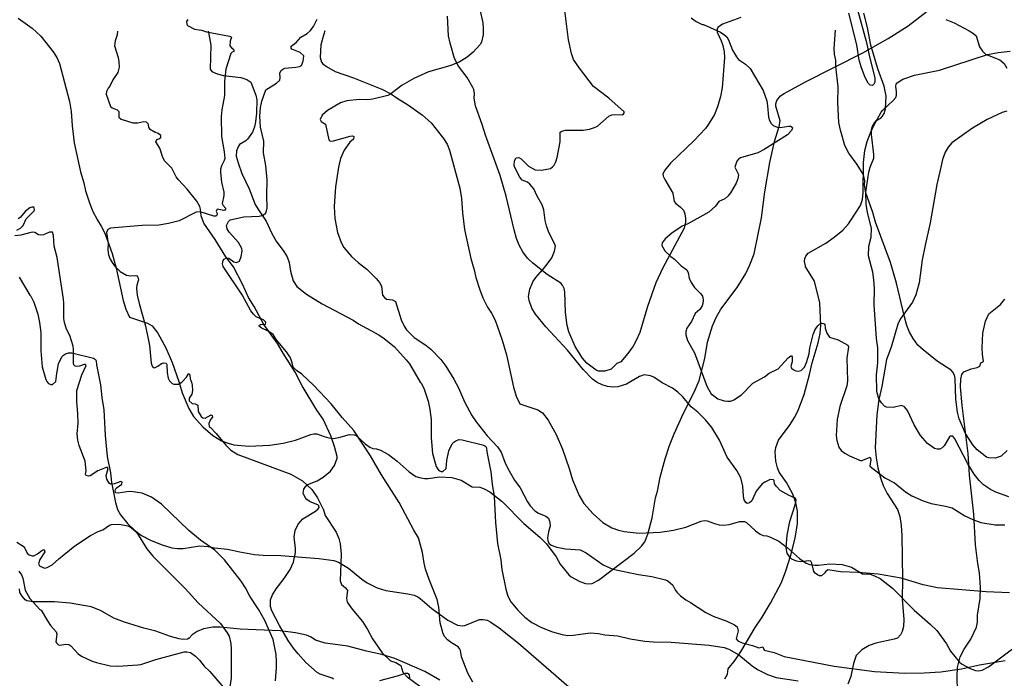
# Model space of a CAD drawing. Extents: x -3 to 234823669, y -4 to 166530480.
# Drawn here: x 373312 to 373623, y 3344809 to 3345017 of the extents above; entities that cross this region are included whole.
import ezdxf

# ---------------------------------------------------------------- set-up
doc = ezdxf.new("R2010")
doc.units = 0
doc.header["$LTSCALE"] = 5
doc.header["$MEASUREMENT"] = 0
doc.layers.add('V-CURVA_MESTRA', color=1, linetype='CONTINUOUS')
doc.layers.add('V-REFERENCIA', color=2, linetype='CONTINUOUS')

# ---------------------------------------------------------------- blocks, each defined once
blk = doc.blocks.new('CAUGE_A3_paisag_5000')
at = {"layer": 'V-CURVA_MESTRA'}
for points in [[(184992.8, 1674098.84), (184993.57, 1674097.62), (184994, 1674096.59), (184994.81, 1674092.82), (184996.21, 1674090.15), (184999.41, 1674086.7), (184999.8, 1674086.46), (185001.77, 1674083.06), (185002.8, 1674081.61), (185004.59, 1674079.66), (185004.74, 1674078.87), (185004.4, 1674076.51), (185004.61, 1674076.12), (185005.28, 1674075.55), (185005.75, 1674075.46), (185007.64, 1674075.72), (185008.53, 1674075.59), (185009.17, 1674075.16), (185011.53, 1674072.72), (185012.6, 1674071.98), (185015.9, 1674070.41), (185017.31, 1674069.92), (185021.59, 1674068.87), (185023.99, 1674068.78), (185030.32, 1674069.19), (185031.31, 1674069.36), (185036.06, 1674070.91)], [(185023.92, 1674269.34), (185023.85, 1674268.33), (185023.84, 1674268.18), (185023.22, 1674266.24), (185023.02, 1674264.76), (185024.12, 1674261.06), (185024.39, 1674259.64), (185024.44, 1674257.93), (185024.03, 1674256.3), (185022.42, 1674253.99), (185021.46, 1674251.96), (185020.95, 1674251.3), (185020.48, 1674250.27), (185020.31, 1674249.43), (185021.67, 1674245.52), (185022.21, 1674245.13), (185023.82, 1674244.51), (185024.39, 1674244), (185024.31, 1674242.18), (185025.1, 1674241.54), (185028.78, 1674240.38), (185030.37, 1674240.42), (185032.25, 1674240.79), (185032.94, 1674240.66), (185033.47, 1674240.23), (185033.66, 1674239.78), (185033.72, 1674238.88), (185034, 1674238.45), (185035.83, 1674237.45)], [(185052.57, 1674269.37), (185052.75, 1674268.37), (185053.38, 1674264.91), (185053.22, 1674257.37), (185053.73, 1674256.65), (185055.38, 1674255.89), (185057.4, 1674255.31), (185062.85, 1674254.69), (185064.79, 1674254.04), (185066.07, 1674253.2), (185067.69, 1674249.15), (185067.97, 1674247.71), (185067.9, 1674243.45), (185067.57, 1674240.69), (185067.19, 1674239.18), (185066.57, 1674237.42), (185065, 1674235.2), (185064.48, 1674234.69), (185062.51, 1674233.51), (185062.12, 1674233.06), (185061.52, 1674231.58), (185061.46, 1674229.82), (185062.01, 1674227.71), (185063.17, 1674224.41), (185065.54, 1674219.53), (185067.47, 1674214.61), (185068.24, 1674213.24), (185070.95, 1674209.31), (185072.67, 1674205.46), (185074.08, 1674203.06), (185076.53, 1674199.75), (185077.54, 1674198.03), (185078.18, 1674196.31), (185078.61, 1674193.56), (185079.41, 1674190.47), (185080.64, 1674188.75), (185083.64, 1674186.32), (185088.65, 1674183.25), (185098.42, 1674178.03), (185100.11, 1674176.94), (185106.5, 1674173.42), (185108.17, 1674172.3), (185111.41, 1674169.66), (185115.19, 1674165.56), (185116.14, 1674164.25), (185119.57, 1674158.49), (185119.87, 1674158.23), (185120.78, 1674156.28), (185122.08, 1674152.5), (185122.62, 1674149.88), (185123.03, 1674146.7), (185123.03, 1674140.9), (185123.42, 1674135.92), (185124.6, 1674131.88), (185124.9, 1674131.28), (185125.48, 1674130.63), (185126.17, 1674130.27), (185126.73, 1674130.27), (185127.78, 1674131.25), (185128.03, 1674133.77), (185128.61, 1674136.82), (185129.71, 1674139.01), (185130.16, 1674139.55), (185130.81, 1674139.97), (185131.75, 1674140.36), (185132.87, 1674140.32), (185139.65, 1674138.58), (185140.34, 1674138.19), (185140.54, 1674137.77), (185140.66, 1674136.52), (185141.89, 1674130.2), (185142.3, 1674126.25), (185142.96, 1674122.34), (185143.39, 1674114.18), (185144.01, 1674107.53), (185145.05, 1674102.37), (185145.39, 1674099.32), (185146.61, 1674093.09), (185147.26, 1674090.86), (185148.16, 1674089.1), (185150.37, 1674086.43), (185152.65, 1674084.26), (185154.86, 1674082.61), (185157.87, 1674081), (185161.35, 1674079.62), (185164.4, 1674078.76), (185166.16, 1674078.51), (185167.96, 1674078.53), (185173.29, 1674079.32), (185175.91, 1674079.11), (185177.86, 1674078.68), (185182, 1674078.34), (185185.92, 1674077.43), (185190.56, 1674076.66), (185193.26, 1674076.44), (185198.89, 1674076.32), (185210.88, 1674075.37), (185215.56, 1674074.68), (185217.1, 1674074.19), (185220.2, 1674072.34), (185224.42, 1674068.88), (185226.13, 1674067.7), (185229.3, 1674066.14), (185232.01, 1674065.23), (185239.01, 1674064.2)], [(185089.4, 1674269.43), (185089.12, 1674268.42), (185088.18, 1674265), (185087.93, 1674261.04), (185088.39, 1674259.59), (185088.86, 1674258.98), (185089.94, 1674258.17), (185092.66, 1674256.62), (185098.51, 1674254.58), (185107.44, 1674251.06), (185110.53, 1674249.4), (185112.27, 1674248.16), (185115.9, 1674245.99), (185120.32, 1674242.85), (185123.01, 1674240.36), (185126.94, 1674235.42), (185128.04, 1674233.64), (185128.87, 1674231.71), (185132.07, 1674219.72), (185132.59, 1674216.54), (185132.89, 1674211.99), (185133.58, 1674206.67), (185135.6, 1674197.52), (185136.65, 1674193.99), (185137.18, 1674191.5), (185138.26, 1674187.98), (185139.38, 1674185.14), (185140.88, 1674182.18), (185142.12, 1674180.33), (185143.22, 1674178.06), (185145.52, 1674171.7), (185146.85, 1674167.1), (185149, 1674156.88), (185149.84, 1674154.09), (185151.08, 1674151.62), (185156.71, 1674149.73), (185158.17, 1674148.8), (185159.97, 1674146.53), (185162.53, 1674141.91), (185164.55, 1674137.29), (185166.63, 1674131.24), (185167.7, 1674127.63), (185169.79, 1674122.69), (185171.31, 1674120.17), (185174.23, 1674116.95), (185177.32, 1674114.18), (185180.12, 1674112.53), (185182.23, 1674111.75), (185184.03, 1674111.3), (185188.71, 1674110.79), (185195.37, 1674111.15), (185199.58, 1674111.75), (185203.53, 1674112.7), (185208.38, 1674114.57), (185209.33, 1674114.76), (185210.23, 1674114.72), (185212.55, 1674113.86), (185214.01, 1674113.47), (185215.43, 1674113.3), (185217.23, 1674113.56), (185220.54, 1674114.48), (185222.04, 1674114.46), (185222.65, 1674114.16), (185225.55, 1674111.54), (185227.02, 1674110.53), (185227.97, 1674110.1), (185229.13, 1674109.95), (185230.29, 1674109.56), (185232.87, 1674108.23), (185235.58, 1674106.11), (185239.44, 1674102.77), (185241.5, 1674101.29), (185242.71, 1674100.89), (185244.21, 1674100.67), (185245.41, 1674100.67), (185249.02, 1674101.1), (185252.93, 1674100.93), (185255.85, 1674100.07), (185259.33, 1674097.96), (185261.69, 1674097.84), (185263.11, 1674097.34), (185264.87, 1674096.44), (185268.76, 1674093.41), (185275.67, 1674086.45), (185280.67, 1674082.07), (185282.76, 1674080.01), (185285.81, 1674075.84), (185287.12, 1674073.57), (185289.89, 1674070.15), (185290.6, 1674069.55), (185293.35, 1674068.07), (185295.07, 1674067.44), (185296.1, 1674067.32), (185297.17, 1674067.51), (185299.17, 1674068.56), (185310.51, 1674077.07)], [(185305.03, 1674136.9), (185303.18, 1674135.16), (185301.21, 1674134.48), (185299.23, 1674134.56), (185298.48, 1674134.8), (185295.52, 1674137.09), (185294.2, 1674138.66), (185291.89, 1674142.29), (185289.89, 1674146.91), (185289.37, 1674148.98), (185288.82, 1674153.1), (185288.6, 1674159.63), (185288.39, 1674160.66), (185287.89, 1674161.69), (185287.31, 1674162.27), (185282.95, 1674165.08), (185278.44, 1674168.65), (185276.83, 1674170.17), (185275.31, 1674172.26), (185274.12, 1674174.32), (185273.35, 1674176.38), (185272.56, 1674179.13), (185270.04, 1674189.78), (185268.2, 1674196.31), (185263.47, 1674209.03), (185262.57, 1674212.12), (185260.34, 1674218.31), (185259.93, 1674220.71), (185260.04, 1674222.09), (185259.78, 1674223.46), (185259.52, 1674224.15), (185257.68, 1674227.24), (185255.01, 1674230.85), (185253.76, 1674233.25), (185252.39, 1674238.07), (185251.83, 1674240.47), (185251.53, 1674246.66), (185251.64, 1674251.77), (185250.91, 1674258.34), (185250.89, 1674260.23), (185250.46, 1674262.12), (185250.39, 1674263.84), (185250.81, 1674269.64)], [(185116.41, 1674064.61), (185116.24, 1674065.82), (185116.05, 1674066.18), (185115.56, 1674066.52), (185114.8, 1674066.5), (185112.29, 1674065.58), (185106.71, 1674064.2)], [(185092.19, 1674064.65), (185091.78, 1674064.98), (185087.96, 1674066.24), (185086.99, 1674066.82), (185083.47, 1674069.96), (185080.98, 1674072.69), (185079.52, 1674074.45), (185077.87, 1674076.94), (185075.09, 1674081.62), (185072.69, 1674086.26), (185072.24, 1674087.59), (185072.23, 1674089.7), (185072.88, 1674091.29), (185074.08, 1674093.26), (185076.58, 1674096.46), (185078.47, 1674099.36), (185079.56, 1674101.68), (185080.16, 1674104.65), (185080.22, 1674105.98), (185079.79, 1674109.59), (185080.12, 1674111.61), (185080.98, 1674113.62), (185082.46, 1674115.3), (185086.54, 1674117.79), (185087.36, 1674118.46), (185087.63, 1674118.95), (185087.53, 1674119.47), (185087.27, 1674119.77), (185084.76, 1674120.73), (185083.77, 1674121.4), (185083.19, 1674122.04), (185082.63, 1674123.42), (185082.76, 1674124.66), (185083.43, 1674125.67), (185084.11, 1674126.16), (185087.04, 1674127.3), (185088.93, 1674128.44), (185091.18, 1674130.42), (185092.47, 1674132.14), (185093.33, 1674134.5), (185093.33, 1674134.97), (185092.51, 1674138.19), (185091.35, 1674141.5), (185088.95, 1674146.83), (185086.95, 1674149.62), (185082.29, 1674157.31), (185080.1, 1674161.69), (185076.28, 1674167.64), (185074.52, 1674170.75), (185070.2, 1674176.68), (185067.08, 1674182.4), (185065.28, 1674185.19), (185063.39, 1674189.48), (185060.6, 1674194.94), (185058.21, 1674198.05), (185054.8, 1674203.53), (185051.17, 1674208.68), (185050.37, 1674211), (185050.2, 1674213.09), (185049.9, 1674214.01), (185048.96, 1674215.69), (185045.93, 1674219.46), (185043.18, 1674222.34), (185042.49, 1674223.37), (185041.14, 1674226.06), (185038.77, 1674228.37), (185038.13, 1674229.73), (185037.29, 1674232.4), (185036.05, 1674234.41), (185036.41, 1674235.14), (185037.04, 1674235.33), (185037.61, 1674235.81), (185037.59, 1674236.34), (185036.82, 1674237.03), (185035.83, 1674237.45)], [(185036.06, 1674070.91), (185045.03, 1674073.29), (185045.84, 1674073.35), (185047.05, 1674073.12), (185048.63, 1674071.95), (185049.86, 1674070.67), (185051.3, 1674068.8), (185053.08, 1674067.08), (185061.88, 1674056.84)]]:
    blk.add_lwpolyline(points, dxfattribs=at)
blk = doc.blocks.new('cauge_A3')
at = {"layer": 'V-CURVA_MESTRA'}
for points in [[(184710.23, 1674144.66), (184709.89, 1674143.98), (184709.91, 1674143.12), (184710.16, 1674142.71), (184712.35, 1674141.6), (184714.58, 1674141.28), (184716.16, 1674140.74), (184723.48, 1674139.35), (184724.08, 1674139.03), (184723.63, 1674137.83), (184723.54, 1674136.32), (184724.12, 1674135.59), (184724.7, 1674135.27), (184724.85, 1674134.9), (184724.8, 1674134.56), (184724.23, 1674134.35), (184723.86, 1674133.92), (184722.3, 1674129), (184721.85, 1674125.19), (184721.85, 1674120.61), (184721.02, 1674116.11), (184720.8, 1674114.01), (184720.86, 1674107.68), (184721.74, 1674102.8), (184721.92, 1674100.74), (184721.79, 1674100.06), (184720.91, 1674098.39), (184720.55, 1674097.36), (184720.55, 1674096.33), (184720.95, 1674093.25), (184721.62, 1674090.13), (184721.62, 1674089.06), (184721.14, 1674086.55), (184721.45, 1674085.93), (184722.28, 1674084.99), (184722, 1674084.43), (184721.64, 1674084.34), (184719.56, 1674084.75), (184719.2, 1674084.01), (184719.54, 1674083.32), (184719.52, 1674082.98), (184719.07, 1674082.48), (184718.49, 1674082.53), (184714.15, 1674083.85), (184712.95, 1674083.81), (184707.56, 1674081.07), (184704.13, 1674080.23), (184701.09, 1674079.7), (184695.87, 1674079.62), (184685.81, 1674078.76), (184684.99, 1674078.29), (184684.57, 1674077.41), (184685.06, 1674073.86), (184685.01, 1674071.93), (184685.21, 1674070.31), (184685.7, 1674068.98), (184686.34, 1674067.91), (184687.11, 1674066.88), (184688.93, 1674065.08), (184690.86, 1674063.86), (184692.19, 1674063.69), (184693.81, 1674063.78), (184694.2, 1674063.67), (184694.52, 1674063.22), (184694.65, 1674062.39), (184694.18, 1674060.76), (184694.09, 1674059.82), (184694.3, 1674057.59), (184694.86, 1674054.98), (184696.79, 1674048.18), (184697.56, 1674044.88), (184698.11, 1674041.67), (184698.67, 1674036.15), (184699.01, 1674035.12), (184699.31, 1674034.75), (184699.72, 1674034.67), (184700.79, 1674035.2), (184701.95, 1674036.04), (184702.59, 1674036.25), (184703.38, 1674036.15), (184703.64, 1674035.63), (184703.78, 1674033.02), (184704.06, 1674031.4), (184704.45, 1674030.56), (184705.33, 1674029.72), (184705.82, 1674029.49), (184707.34, 1674029.49), (184708.37, 1674030.07), (184709.82, 1674031.63), (184710.46, 1674032.74), (184710.72, 1674032.8), (184710.89, 1674032.34), (184710.96, 1674031.1), (184711.43, 1674030.11), (184711.66, 1674029.13), (184711.7, 1674027.5), (184711.58, 1674026.26), (184710.74, 1674025.06), (184710.7, 1674024.24), (184711.62, 1674023.41), (184712.61, 1674023.24), (184713.46, 1674022.83), (184713.54, 1674020.86), (184714.47, 1674019.28), (184715, 1674018.83), (184715.73, 1674018.72), (184717.59, 1674019.73), (184717.96, 1674019.56), (184718.07, 1674019.06), (184717.44, 1674018.3), (184716.93, 1674017.05), (184716.99, 1674015.98), (184717.42, 1674015.79), (184719.24, 1674013.91), (184722.23, 1674010.25), (184723.88, 1674008.57), (184726.09, 1674007.25), (184742.83, 1674001.02), (184746.51, 1673998.93), (184749.42, 1673996.2), (184751.2, 1673993.6), (184753.12, 1673989.74), (184753.66, 1673988.01), (184757.15, 1673982.68), (184758.02, 1673980.67), (184758.41, 1673979), (184758.73, 1673975.79), (184758.41, 1673967.36), (184758.86, 1673966.16), (184760.12, 1673965.11), (184760.68, 1673964.27), (184760.42, 1673961.88), (184760.66, 1673960.63), (184762.2, 1673958.41), (184765.43, 1673954.49), (184767.08, 1673951.99), (184768.66, 1673949.03), (184771.72, 1673944.62), (184774.27, 1673942.05), (184776.01, 1673941.54), (184777.57, 1673940.58), (184778.18, 1673938.5), (184779.56, 1673936.98), (184783.58, 1673934.03)], [(184800.3, 1673935.38), (184798.75, 1673938.16), (184796.7, 1673943.3), (184796.38, 1673945.31), (184796.12, 1673945.97), (184795.69, 1673946.55), (184793.58, 1673947.77), (184792.27, 1673948.75), (184791.43, 1673949.7), (184790.92, 1673950.57), (184789.98, 1673954.13), (184789.57, 1673959.05), (184789.04, 1673961.49), (184786.47, 1673967.78), (184785.4, 1673971.06), (184784.9, 1673972.94), (184784.37, 1673976.3), (184783.13, 1673980.93), (184781.63, 1673983.37), (184777.01, 1673992.14), (184771.49, 1674000.83), (184767.96, 1674006.87), (184762.73, 1674014.83), (184759.05, 1674018.95), (184755.52, 1674023.26), (184749.96, 1674029.15), (184746.3, 1674032.61), (184744.6, 1674033.79), (184743.51, 1674034.84), (184743.28, 1674036.19), (184742.68, 1674037.77), (184741.42, 1674039.7), (184738.22, 1674043.55), (184737.18, 1674045.16), (184735.81, 1674046.14), (184733.49, 1674047.25), (184732.85, 1674047.83), (184732.96, 1674048.15), (184733.28, 1674048.32), (184734.76, 1674048.39), (184734.89, 1674049.03), (184734.18, 1674049.74), (184731.91, 1674050.78), (184730.99, 1674051.62), (184730.18, 1674052.65), (184727.44, 1674057.68), (184721.47, 1674066.58), (184721.19, 1674067.48), (184721.4, 1674068.55), (184721.77, 1674068.96), (184722.49, 1674069.34), (184723.22, 1674069.26), (184724.76, 1674068.08), (184725.62, 1674067.89), (184726.56, 1674068.33), (184727.09, 1674069.79), (184727.46, 1674071.42), (184727.33, 1674072.32), (184726.32, 1674074.16), (184723.37, 1674077.48), (184722.73, 1674078.48), (184722.49, 1674079.53), (184723.07, 1674080.88), (184723.69, 1674081.37), (184727.93, 1674082.27), (184732.81, 1674082.5), (184734.1, 1674082.89), (184734.89, 1674083.6), (184735.17, 1674084.26), (184735.36, 1674085.16), (184735.19, 1674089.1), (184735.31, 1674093.98), (184734.89, 1674098.56), (184734.22, 1674102.5), (184734.31, 1674106.18), (184733.26, 1674110.63), (184733, 1674114.06), (184733.24, 1674116.8), (184733.69, 1674118.85), (184734.93, 1674122.38), (184738.26, 1674124.56), (184739.32, 1674125.5), (184739.47, 1674126.26), (184739.34, 1674127.76), (184739.75, 1674128.53), (184740.26, 1674128.99), (184740.95, 1674129.25), (184744.41, 1674129.57), (184745.57, 1674129.81), (184746.17, 1674130.15), (184746.68, 1674131.44), (184746.91, 1674133.13), (184745.76, 1674134.17), (184743.1, 1674135.29), (184742.89, 1674135.56), (184742.93, 1674136.19), (184744.46, 1674137.41), (184745.95, 1674139.03), (184747.97, 1674140.17), (184748.95, 1674141.07), (184749.98, 1674142.4), (184751.15, 1674144.79)], [(184802.56, 1674147.79), (184803.44, 1674143.59), (184803.63, 1674141.84), (184803.61, 1674139.78), (184803.01, 1674137.43), (184802.61, 1674136.74), (184800.4, 1674134.36), (184798.52, 1674132.76), (184795.95, 1674131.16), (184793, 1674129.96), (184786.36, 1674128.07), (184781.66, 1674126.02), (184778.02, 1674123.86), (184774.38, 1674121.14), (184773.44, 1674120.6), (184768.77, 1674119.49), (184767.19, 1674119.3), (184764.45, 1674119.36), (184760.51, 1674118.98), (184758.5, 1674118.29), (184754.43, 1674115.92), (184752.72, 1674114.38), (184752.07, 1674113.03), (184752.35, 1674112.41), (184753.77, 1674111.57), (184754.81, 1674106.61), (184755.2, 1674106.24), (184756.27, 1674106.31), (184761.54, 1674107.81), (184762.26, 1674107.87), (184762.75, 1674107.65), (184762.56, 1674106.82), (184761.41, 1674105.9), (184759.71, 1674103.4), (184758.47, 1674100.7), (184757.87, 1674098), (184756.91, 1674091.84), (184756.48, 1674085.63), (184756.74, 1674081.74), (184757.55, 1674077.37), (184758.69, 1674074.2), (184759.61, 1674072.62), (184762, 1674069.79), (184764.1, 1674067.91), (184766.8, 1674065.83), (184769.79, 1674062.84), (184770.78, 1674061.57), (184771.46, 1674060.38), (184771.81, 1674057.59), (184772.36, 1674056.8), (184772.99, 1674056.33), (184774.94, 1674056.07), (184775.92, 1674055.53), (184777.69, 1674049.8), (184778.59, 1674047.83), (184779.36, 1674046.63), (184781.78, 1674044.19), (184785.51, 1674041.8), (184787.05, 1674040.47), (184790.22, 1674037.22), (184791.78, 1674035.18), (184794.35, 1674031.01), (184795.76, 1674028.27), (184797.68, 1674023.86), (184799.95, 1674019.54), (184801.32, 1674017.53), (184804.85, 1674013.11), (184808.09, 1674009.69), (184809.24, 1674008.02), (184810.42, 1674004.85), (184811.36, 1674002.84), (184813.52, 1673999.16), (184815.24, 1673996.68), (184817.55, 1673992.31), (184818.43, 1673991.07), (184819.9, 1673989.51), (184821.08, 1673988.73), (184823.39, 1673987.79), (184824.21, 1673987.15), (184824.65, 1673985.93), (184824.7, 1673984.74), (184824.18, 1673982.81), (184823.9, 1673980.88), (184823.97, 1673980.11), (184824.31, 1673979.28), (184825.04, 1673978.65), (184826.86, 1673977.95), (184829.56, 1673977.45), (184834.18, 1673977.18), (184836.11, 1673976.24), (184841.5, 1673972.45), (184844.58, 1673971.06), (184852.67, 1673969.34), (184856.91, 1673968.68), (184861.15, 1673967.69), (184861.92, 1673967.37), (184863.54, 1673966.01), (184864.21, 1673964.53), (184864.74, 1673963.76), (184865.92, 1673962.62), (184867.57, 1673961.4), (184869.11, 1673960.55), (184873.91, 1673957.4), (184876.22, 1673956.24), (184880.61, 1673954.6), (184882.98, 1673953.44), (184883.79, 1673952.82), (184884.16, 1673951.56), (184883.51, 1673949.08), (184884.09, 1673948.45), (184885.46, 1673947.73), (184888.63, 1673946.95), (184890.64, 1673946.14), (184891.95, 1673946.49), (184892.35, 1673945.43), (184895.57, 1673944.73), (184898.73, 1673943.49), (184914.53, 1673940.41), (184927.24, 1673938.71), (184936.79, 1673938.18), (184942.91, 1673938.26), (184948.22, 1673938.65), (184954.68, 1673939.59), (184960.42, 1673940.77), (184968.51, 1673942.18)], [(184969.84, 1673963.56), (184962.52, 1673963.84), (184947.15, 1673965.11), (184942.65, 1673966.05), (184935.63, 1673968.23), (184928.36, 1673969.49), (184922.06, 1673970.03), (184916.5, 1673970.16), (184912.52, 1673970.78), (184911.7, 1673970.2), (184911.4, 1673969.73), (184910.48, 1673968.91), (184909.86, 1673968.91), (184909.18, 1673969.21), (184908.49, 1673969.73), (184908.08, 1673970.26), (184907.42, 1673972.96), (184907.12, 1673973.6), (184906.5, 1673973.71), (184903.91, 1673973.34), (184902.54, 1673973.54), (184901.13, 1673974.22), (184900.45, 1673974.82), (184899.67, 1673976.09), (184899.33, 1673977.8), (184899.63, 1673981.78), (184900.46, 1673986.06), (184902.14, 1673991.37), (184902.48, 1673992.87), (184902.39, 1673993.23), (184901.9, 1673993.59), (184900.21, 1673994.26), (184897.38, 1673995.86), (184896.21, 1673997.11), (184895.67, 1673997.94), (184895.52, 1673998.99), (184895.35, 1673999.2), (184894.24, 1673999.31), (184892.53, 1673998.56), (184891.69, 1673997.96), (184889.85, 1673995.65), (184888.42, 1673992.63), (184887.73, 1673991.99), (184887.02, 1673991.82), (184886.6, 1673992.14), (184886.08, 1673992.89), (184885.84, 1673994.07), (184885.63, 1673997.24), (184885.01, 1673999.89), (184883.73, 1674002.2), (184880.65, 1674006.44), (184878.27, 1674011.75), (184875.81, 1674015.73), (184873.86, 1674018.17), (184871.36, 1674020.59), (184869.3, 1674022.3), (184866.52, 1674025.59), (184865.13, 1674026.92), (184863.37, 1674028.25), (184860.1, 1674029.87), (184857.55, 1674031.67), (184856.48, 1674032.08), (184854.47, 1674032.4), (184852.93, 1674031.93), (184848.91, 1674029.51), (184846.17, 1674028.63), (184844.5, 1674028.55), (184842.83, 1674028.72), (184841.18, 1674029.25), (184839.57, 1674029.98), (184838.14, 1674031.07), (184835.33, 1674033.98), (184830.2, 1674040.21), (184823.37, 1674047.58), (184820.12, 1674051.53), (184818.96, 1674053.48), (184818.08, 1674055.84), (184817.89, 1674057.12), (184818.36, 1674059.52), (184819.32, 1674061.79), (184820.2, 1674063.16), (184823.13, 1674066.54), (184825.23, 1674069.41), (184826.15, 1674071.42), (184826.39, 1674073.05), (184826.24, 1674073.73), (184824.31, 1674077.41), (184823.54, 1674079.43), (184823.15, 1674081.14), (184822.73, 1674084.48), (184822.21, 1674086.1), (184820.59, 1674088.8), (184819.56, 1674091.11), (184818.32, 1674092.65), (184817.57, 1674093.25), (184815.92, 1674093.89), (184815.15, 1674094.85), (184813.57, 1674097.88), (184813.37, 1674098.56), (184813.48, 1674099.99), (184814.01, 1674100.91), (184814.85, 1674101.1), (184815.58, 1674100.68), (184817.93, 1674098.32), (184820.01, 1674097.21), (184822.02, 1674097.04), (184824.85, 1674097.55), (184825.53, 1674098.06), (184825.98, 1674098.65), (184826.54, 1674099.67), (184827.01, 1674101.04), (184827.88, 1674106.05), (184827.86, 1674109.05), (184828.44, 1674109.41), (184829.64, 1674109.65), (184835.21, 1674109.69), (184837.22, 1674110.01), (184838.8, 1674110.48), (184839.72, 1674110.93), (184843.32, 1674114.08), (184844.24, 1674114.48), (184845.22, 1674114.63), (184847.75, 1674114.53), (184848.15, 1674115.08), (184848.15, 1674115.51), (184843.27, 1674119.83), (184838.46, 1674123.43), (184834.01, 1674129.25), (184832.14, 1674131.99), (184831.5, 1674133.92), (184830.56, 1674138.2), (184828.65, 1674153.44)], [(184869.28, 1674145.16), (184870.84, 1674144.06), (184872.75, 1674143.06), (184873.16, 1674143.04), (184878.53, 1674140.64), (184879.96, 1674139.74), (184880.52, 1674139.18), (184881.12, 1674138.2), (184882.4, 1674134.99), (184883.58, 1674132.89), (184884.24, 1674132.03), (184886.49, 1674130.58), (184887.9, 1674129.14), (184892.03, 1674122.23), (184893.16, 1674118.98), (184893.46, 1674117.35), (184893.74, 1674113.76), (184894, 1674112.77), (184894.6, 1674111.79), (184895.22, 1674111.14), (184896.42, 1674110.61), (184897.41, 1674110.52), (184900.15, 1674110.99), (184900.64, 1674110.93), (184901.21, 1674110.61), (184901.32, 1674110.35), (184900.96, 1674109.62), (184899.69, 1674108.23), (184892.4, 1674103.61), (184890.39, 1674102.58), (184884.86, 1674100.95), (184884.22, 1674100.48), (184883.68, 1674099.86), (184883.13, 1674098), (184884.22, 1674095.69), (184884.09, 1674094.28), (184883.51, 1674092.91), (184881.68, 1674089.91), (184880.84, 1674088.84), (184879.94, 1674087.99), (184878.01, 1674087.17), (184876.96, 1674085.65), (184874.84, 1674083.83), (184868.21, 1674080.09), (184866.5, 1674079.34), (184863.24, 1674077.11), (184861.06, 1674075.38), (184860.14, 1674074.12), (184859.99, 1674073.22), (184860.93, 1674071.55), (184862.9, 1674069.77), (184864.08, 1674068.96), (184866.11, 1674066.8), (184867.89, 1674065.62), (184868.36, 1674064.66), (184868.68, 1674062.9), (184869.3, 1674061.53), (184870.35, 1674060.03), (184872.34, 1674057.95), (184872.85, 1674057.21), (184873.05, 1674056.14), (184873, 1674054.92), (184872.77, 1674054.17), (184872, 1674053.05), (184870.52, 1674051.79), (184869.37, 1674049.29), (184867.97, 1674047.11), (184867.63, 1674046.08), (184867.63, 1674045.05), (184868.15, 1674043.3), (184870.33, 1674039.31), (184874.22, 1674028.83), (184875.76, 1674026.24), (184875.98, 1674026.24), (184877.72, 1674024.82), (184879.77, 1674024.2), (184880.8, 1674024.05), (184881.87, 1674024.12), (184882.81, 1674024.48), (184885.16, 1674026.09), (184888.82, 1674029.76), (184892.44, 1674031.82), (184893.98, 1674032.89), (184896.83, 1674034.3), (184899.95, 1674037.73), (184900.75, 1674038.39), (184901, 1674038.41), (184901.19, 1674038.05), (184901.24, 1674036.49), (184900.74, 1674035.12), (184901.02, 1674034.5), (184901.52, 1674034.07), (184902.39, 1674033.68), (184903.06, 1674033.6), (184904, 1674033.83), (184905.07, 1674034.88), (184905.73, 1674036.36), (184906.54, 1674039.06), (184906.76, 1674040.9), (184907.27, 1674043.04), (184907.87, 1674045.18), (184908.51, 1674046.72), (184909.33, 1674047.92), (184909.88, 1674048.45), (184910.44, 1674048.75), (184911.17, 1674048.65), (184911.49, 1674048.43), (184911.68, 1674047.19), (184912.19, 1674045.56), (184913.05, 1674044.3), (184915.69, 1674043.43), (184918.81, 1674041.77), (184919.02, 1674041.24), (184918.49, 1674037.65), (184918.66, 1674030.5), (184918.44, 1674028.96), (184916.24, 1674022.36), (184915.45, 1674018.34), (184915.15, 1674013.2), (184915.3, 1674011.62), (184915.96, 1674009.56), (184916.69, 1674008.54), (184917.83, 1674007.64), (184919.37, 1674006.8), (184923, 1674005.3), (184925.81, 1674006.41), (184926.11, 1674005.71), (184925.7, 1674003.55), (184930.45, 1673999.91), (184933.49, 1673998.28), (184937.05, 1673995.48), (184939.06, 1673994.17), (184942.61, 1673992.59), (184945.14, 1673991.77), (184949.68, 1673990.96), (184951.73, 1673990.4), (184955.75, 1673987.9), (184958.32, 1673986.72), (184960.85, 1673985.8), (184965.39, 1673985.03), (184968.42, 1673985.01)], [(184969.67, 1673993.87), (184965.6, 1673995.31), (184963.84, 1673996.23), (184961.66, 1673997.66), (184960.27, 1673999.03), (184958.66, 1674001.09), (184956.67, 1674004.26), (184952.56, 1674012.17), (184951.96, 1674013.07), (184951.22, 1674013.05), (184950.94, 1674012.84), (184949.23, 1674010.03), (184948.65, 1674009.39), (184947.9, 1674008.98), (184946.98, 1674008.96), (184946.16, 1674009.15), (184943.96, 1674010.76), (184941.77, 1674013.25), (184939.72, 1674016.67), (184937.66, 1674021.16), (184936.66, 1674022.28), (184935.76, 1674022.68), (184933.07, 1674022.08), (184930.97, 1674022.25), (184930.39, 1674022.53), (184929.4, 1674023.6), (184928.63, 1674024.8), (184927.95, 1674027.2), (184927.9, 1674032.38), (184928.23, 1674036.19), (184928.25, 1674040.98), (184927.88, 1674043.85), (184927.09, 1674054.55), (184927.18, 1674059.65), (184927.05, 1674062.47), (184926.66, 1674064.79), (184925.34, 1674069.96), (184925.42, 1674073.09), (184926.19, 1674075.92), (184926.28, 1674078.65), (184924.99, 1674083.83), (184924.57, 1674086.19), (184924.52, 1674090.13), (184925.38, 1674096.46), (184925.85, 1674098.05), (184926.99, 1674100.83), (184927.01, 1674101.98), (184926.32, 1674108.32), (184926.3, 1674109.9), (184926.47, 1674110.72), (184927.09, 1674111.92), (184927.86, 1674112.7), (184929.19, 1674113.5), (184929.77, 1674114.08), (184930.3, 1674115), (184930.71, 1674116.47), (184930.88, 1674120.42), (184930.26, 1674123.56), (184928.23, 1674129.04), (184926.06, 1674136.57), (184925.04, 1674142.1), (184923.88, 1674146.63)], [(184921.8, 1674147.68), (184924.69, 1674137.39), (184925.59, 1674132.89), (184927.31, 1674126.26), (184927.31, 1674124.84), (184927.03, 1674124.18), (184926.58, 1674123.81), (184925.83, 1674123.92), (184925.19, 1674124.54), (184924.27, 1674126.34), (184923.13, 1674129.42), (184922.43, 1674131.82), (184921.63, 1674136.62), (184919.13, 1674146.63)], [(184949.8, 1674144.66), (184952.41, 1674143.57), (184957.17, 1674141.11), (184958.49, 1674140.23), (184959.33, 1674139.44), (184960.42, 1674136.06), (184961.32, 1674134.69), (184962.3, 1674133.68), (184966.86, 1674131.9), (184968.19, 1674130.73), (184969.04, 1674129.3)], [(185116.14, 1674164.25), (185119.57, 1674158.49), (185119.87, 1674158.23), (185120.78, 1674156.28), (185122.08, 1674152.5), (185122.62, 1674149.88), (185123.03, 1674146.7), (185123.03, 1674140.9), (185123.42, 1674135.92), (185124.6, 1674131.88), (185124.9, 1674131.28), (185125.48, 1674130.63), (185126.17, 1674130.27), (185126.73, 1674130.27), (185127.78, 1674131.25), (185128.03, 1674133.77), (185128.61, 1674136.82), (185129.71, 1674139.01), (185130.16, 1674139.55), (185130.81, 1674139.97), (185131.75, 1674140.36), (185132.87, 1674140.32), (185139.65, 1674138.58), (185140.34, 1674138.19), (185140.54, 1674137.77), (185140.66, 1674136.52), (185141.89, 1674130.2), (185142.3, 1674126.25), (185142.96, 1674122.34), (185143.39, 1674114.18), (185144.01, 1674107.53), (185145.05, 1674102.37), (185145.39, 1674099.32), (185146.61, 1674093.09), (185147.26, 1674090.86), (185148.16, 1674089.1), (185150.37, 1674086.43), (185152.65, 1674084.26), (185154.86, 1674082.61), (185157.87, 1674081), (185161.35, 1674079.62), (185164.4, 1674078.76), (185166.16, 1674078.51), (185167.96, 1674078.53), (185173.29, 1674079.32), (185175.91, 1674079.11), (185177.86, 1674078.68), (185182, 1674078.34), (185185.92, 1674077.43), (185190.56, 1674076.66), (185193.26, 1674076.44), (185198.89, 1674076.32), (185210.88, 1674075.37), (185215.56, 1674074.68), (185217.1, 1674074.19), (185220.2, 1674072.34), (185224.42, 1674068.88), (185226.13, 1674067.7), (185229.3, 1674066.14), (185232.01, 1674065.23), (185239.01, 1674064.2), (185240.94, 1674063.73), (185242.1, 1674063.26), (185242.88, 1674062.76), (185246.53, 1674059.54), (185251.6, 1674055.87), (185254.69, 1674054.3), (185256.24, 1674054.09), (185257.01, 1674054.15), (185261.61, 1674056.04), (185262.81, 1674056.08), (185264.01, 1674055.83), (185265.17, 1674055.27), (185267.88, 1674053.42), (185273.98, 1674048.65), (185289.85, 1674034.84)], [(185339.18, 1674037.31), (185340, 1674038.84), (185340.19, 1674040.47), (185342.4, 1674043.22), (185344.29, 1674046.06), (185348.72, 1674053.59), (185350.93, 1674056.84), (185353.61, 1674061.2), (185357.03, 1674067.79), (185358.4, 1674071.44), (185359.99, 1674076.38), (185361.32, 1674081.75), (185362.05, 1674086.39), (185362.14, 1674090.34), (185361.58, 1674092.96), (185360.6, 1674095.63), (185358.58, 1674099.32), (185356.34, 1674102.67), (185355.74, 1674104), (185355.24, 1674106.06), (185355.05, 1674109.03), (185355.2, 1674110.4), (185356.09, 1674112.72), (185359.78, 1674117.66), (185361.15, 1674119.85), (185362.18, 1674121.87), (185364.16, 1674127.2), (185365.88, 1674133.47), (185366.69, 1674137.16), (185368.67, 1674143.48), (185369.27, 1674146.44), (185369.5, 1674148.91), (185369.18, 1674156.11), (185367.49, 1674162.94), (185364.55, 1674167.68), (185364.63, 1674167.83), (185364.27, 1674169.14), (185364.4, 1674170.11), (185364.72, 1674170.8), (185365.49, 1674171.78), (185371.03, 1674174.94), (185373.72, 1674176.85), (185376.42, 1674179.1), (185378.18, 1674181.08), (185381.08, 1674185.36), (185382.07, 1674187.08), (185382.61, 1674188.8), (185382.8, 1674190.86), (185382.93, 1674200.48), (185383.4, 1674204.26), (185384.07, 1674207.01), (185385.12, 1674209.76), (185386.24, 1674212.16), (185388.49, 1674216.29), (185389.01, 1674216.97), (185392.36, 1674220.04), (185393.15, 1674221.01), (185393.37, 1674221.74), (185393.37, 1674222.77), (185393.13, 1674224.58), (185393.32, 1674225.22), (185393.6, 1674225.56), (185395.37, 1674226.74), (185399.06, 1674227.99), (185406.97, 1674229.64), (185422.09, 1674234.52), (185425.52, 1674235.18), (185429.3, 1674235.57)], [(185115.9, 1674245.99), (185120.32, 1674242.85), (185123.01, 1674240.36), (185126.94, 1674235.42), (185128.04, 1674233.64), (185128.87, 1674231.71), (185132.07, 1674219.72), (185132.59, 1674216.54), (185132.89, 1674211.99), (185133.58, 1674206.67), (185135.6, 1674197.52), (185136.65, 1674193.99), (185137.18, 1674191.5), (185138.26, 1674187.98), (185139.38, 1674185.14), (185140.88, 1674182.18), (185142.12, 1674180.33), (185143.22, 1674178.06), (185145.52, 1674171.7), (185146.85, 1674167.1), (185149, 1674156.88), (185149.84, 1674154.09), (185151.08, 1674151.62), (185156.71, 1674149.73), (185158.17, 1674148.8), (185159.97, 1674146.53), (185162.53, 1674141.91), (185164.55, 1674137.29), (185166.63, 1674131.24), (185167.7, 1674127.63), (185169.79, 1674122.69), (185171.31, 1674120.17), (185174.23, 1674116.95), (185177.32, 1674114.18), (185180.12, 1674112.53), (185182.23, 1674111.75), (185184.03, 1674111.3), (185188.71, 1674110.79), (185195.37, 1674111.15), (185199.58, 1674111.75), (185203.53, 1674112.7), (185208.38, 1674114.57), (185209.33, 1674114.76), (185210.23, 1674114.72), (185212.55, 1674113.86), (185214.01, 1674113.47), (185215.43, 1674113.3), (185217.23, 1674113.56), (185220.54, 1674114.48), (185222.04, 1674114.46), (185222.65, 1674114.16), (185225.55, 1674111.54), (185227.02, 1674110.53), (185227.97, 1674110.1), (185229.13, 1674109.95), (185230.29, 1674109.56), (185232.87, 1674108.23), (185235.58, 1674106.11), (185239.44, 1674102.77), (185241.5, 1674101.29), (185242.71, 1674100.89), (185244.21, 1674100.67), (185245.41, 1674100.67), (185249.02, 1674101.1), (185252.93, 1674100.93), (185255.85, 1674100.07), (185259.33, 1674097.96), (185261.69, 1674097.84), (185263.11, 1674097.34), (185264.87, 1674096.44), (185268.76, 1674093.41), (185275.67, 1674086.45), (185280.67, 1674082.07), (185282.76, 1674080.01), (185285.81, 1674075.84), (185287.12, 1674073.57), (185289.89, 1674070.15), (185290.6, 1674069.55), (185293.35, 1674068.07), (185295.07, 1674067.44), (185296.1, 1674067.32), (185297.17, 1674067.51), (185299.17, 1674068.56), (185310.51, 1674077.07), (185312.76, 1674079.21), (185313.86, 1674080.64), (185314.85, 1674083.04), (185316.15, 1674088.17), (185317.25, 1674094.51), (185317.85, 1674096.57), (185318.73, 1674101.04), (185320.32, 1674106.88), (185321.63, 1674111), (185323.14, 1674114.78), (185326.1, 1674121.31), (185329.47, 1674127.84), (185331.06, 1674131.62), (185332.8, 1674138.5), (185333.64, 1674143.65), (185335.27, 1674148.8), (185336.39, 1674151.47), (185337.92, 1674154.09), (185342.98, 1674160.92), (185345.73, 1674165.39), (185347.08, 1674168.13), (185348.37, 1674171.57), (185350.76, 1674182.91), (185351.79, 1674191.12), (185353.38, 1674200.48), (185354.79, 1674207.01), (185356.27, 1674211.82), (185356.64, 1674213.64), (185355.3, 1674218.24), (185355.25, 1674218.99), (185355.53, 1674220.02), (185356.77, 1674221.44), (185357.93, 1674222.17), (185364.66, 1674225.86), (185382.7, 1674235.08), (185390.73, 1674239.56), (185397.09, 1674243.56), (185404.39, 1674249.25)], [(185344.21, 1674246.25), (185338.45, 1674244.1), (185336.97, 1674243.02), (185336.67, 1674242.49), (185336.67, 1674241.54), (185337.96, 1674238.84), (185338.47, 1674237.38), (185338.9, 1674235.36), (185339.01, 1674233.64), (185338.26, 1674224.02), (185337.78, 1674221.23), (185336.8, 1674217.96), (185335.87, 1674215.62), (185334, 1674212.5), (185333.04, 1674211.18), (185329.45, 1674207.33), (185322, 1674200.2), (185320.15, 1674198.03), (185319.55, 1674196.87), (185319.61, 1674196.14), (185320.13, 1674195.07), (185322.71, 1674190.77), (185323.14, 1674188.15), (185323.61, 1674187.46), (185325.02, 1674186.45), (185326.08, 1674185.34), (185326.49, 1674184.2), (185326.74, 1674182.74), (185326.74, 1674181.58), (185326.27, 1674179.65), (185319.55, 1674167.14), (185317.29, 1674162.42), (185314.72, 1674154.95), (185312.27, 1674146.7), (185311.15, 1674144.21), (185310.14, 1674142.4), (185308.53, 1674140.08), (185306.26, 1674137.44), (185305.03, 1674136.9), (185303.18, 1674135.16), (185301.21, 1674134.48), (185299.23, 1674134.56), (185298.48, 1674134.8), (185295.52, 1674137.09), (185294.2, 1674138.66), (185291.89, 1674142.29), (185289.89, 1674146.91), (185289.37, 1674148.98), (185288.82, 1674153.1), (185288.6, 1674159.63), (185288.39, 1674160.66), (185287.89, 1674161.69), (185287.31, 1674162.27), (185282.95, 1674165.08), (185278.44, 1674168.65), (185276.83, 1674170.17), (185275.31, 1674172.26), (185274.12, 1674174.32), (185273.35, 1674176.38), (185272.56, 1674179.13), (185270.04, 1674189.78), (185268.2, 1674196.31), (185263.47, 1674209.03), (185262.57, 1674212.12), (185260.34, 1674218.31), (185259.93, 1674220.71), (185260.04, 1674222.09), (185259.78, 1674223.46), (185259.52, 1674224.15), (185257.68, 1674227.24), (185255.01, 1674230.85), (185253.76, 1674233.25), (185252.39, 1674238.07), (185251.83, 1674240.47), (185251.53, 1674246.66)], [(184737.95, 1673935.76), (184738.31, 1673939.83), (184738.33, 1673941.8), (184738.14, 1673944.11), (184737.18, 1673948.86), (184734.63, 1673954.81), (184732.75, 1673958.15), (184729.88, 1673962.52), (184728.51, 1673965.13), (184727.14, 1673967.23), (184721.9, 1673973.97), (184718.77, 1673977.03), (184714.27, 1673980.15), (184710.57, 1673983.23), (184701.99, 1673991.54), (184698.78, 1673993.74), (184695.87, 1673995.03), (184692.23, 1673995.54), (184690.95, 1673995.5), (184688.21, 1673995.07), (184687.45, 1673995.13), (184687.33, 1673995.97), (184687.67, 1673996.63), (184689.4, 1673997.92), (184689.57, 1673998.49), (184689.11, 1673998.71), (184687.09, 1673998), (184685.83, 1673997.9), (184685.44, 1673998.17), (184684.67, 1673999.46), (184684.48, 1674000.57), (184685.1, 1674002.8), (184684.89, 1674003.12), (184684.5, 1674003.12), (184681.83, 1674002.05), (184679.39, 1674000.51), (184678.85, 1674000.38), (184678.14, 1674000.66), (184677.93, 1674001.04), (184678.19, 1674002.12), (184677.8, 1674005.11), (184675.9, 1674010.12), (184675.51, 1674011.75), (184675.34, 1674013.76), (184675.6, 1674017.14), (184675.55, 1674020.09), (184675.15, 1674023.97), (184675.21, 1674027.43), (184676.73, 1674032.42), (184678.12, 1674035.35), (184677.89, 1674035.67), (184677.51, 1674035.69), (184676.01, 1674035.1), (184675.24, 1674035.01), (184674.72, 1674035.14), (184674.25, 1674035.59), (184674.1, 1674036.1), (184674.14, 1674040.43), (184673.99, 1674041.46), (184672.94, 1674044.79), (184671.92, 1674046.85), (184671.27, 1674048.9), (184671.04, 1674050.19), (184671.08, 1674055.07), (184670.95, 1674056.35), (184668.94, 1674069.45), (184668.04, 1674073.05), (184667.87, 1674076.39), (184667.53, 1674077.47), (184666.54, 1674077.52), (184664.66, 1674076.62), (184663.68, 1674076.49), (184663.12, 1674076.64), (184661.94, 1674077.35), (184661.11, 1674077.43), (184657.53, 1674076.53), (184655.63, 1674076.34)], [(184656.25, 1674078.12), (184657.36, 1674078.76), (184658.28, 1674079.53), (184659.24, 1674081.71), (184661.7, 1674084.19), (184661.86, 1674084.48), (184661.77, 1674085.2), (184661.6, 1674085.35), (184660.96, 1674085.39), (184660.34, 1674085.2), (184658.97, 1674084.09), (184657.3, 1674082.08), (184656.62, 1674081.71)], [(185428.27, 1674216.67), (185426.72, 1674216.22), (185422.04, 1674214.03), (185417.4, 1674211.22), (185410.87, 1674206.64), (185409.65, 1674205.29), (185408.79, 1674203.74), (185407.93, 1674201.38), (185407.33, 1674198.98), (185406.13, 1674193.48), (185403.98, 1674181.41), (185402.39, 1674174.32), (185401.53, 1674169.64), (185400.5, 1674162.38), (185399.51, 1674158.6), (185398.48, 1674156.28), (185394.55, 1674150.97), (185393.82, 1674149.36), (185391.69, 1674142.06), (185390.19, 1674138.17), (185388.71, 1674129.73), (185387.8, 1674125.61), (185387.18, 1674120.76), (185386.67, 1674110.36), (185386.97, 1674107.18), (185387.5, 1674104), (185388.3, 1674100.82), (185389.2, 1674098.38), (185390.43, 1674095.88), (185393.69, 1674090.79), (185394.4, 1674088.58), (185394.81, 1674085.75), (185395.09, 1674082.61), (185395.28, 1674068.78), (185395.19, 1674062.47), (185395.64, 1674056.11), (185395.62, 1674053.85), (185395.17, 1674052.28), (185394.59, 1674051.21), (185393.69, 1674050.22), (185392.66, 1674049.83), (185386.82, 1674048.57), (185384.76, 1674047.92), (185382.37, 1674046.55), (185380.67, 1674044.68), (185379.75, 1674042.19), (185378.93, 1674038.07), (185377.95, 1674035.66)], [(185249.06, 1674036.93), (185244.36, 1674039.7), (185234.91, 1674043.78), (185230.81, 1674045.04), (185225.87, 1674046.1), (185220.03, 1674047.62), (185212.81, 1674048.65), (185209.85, 1674049.57), (185208.47, 1674050.52), (185206.97, 1674051.12), (185203.53, 1674051.92), (185198.59, 1674052.54), (185186.05, 1674052.99), (185179.69, 1674053.64), (185177.33, 1674053.72), (185174.45, 1674053.16), (185172.43, 1674052.35), (185170.84, 1674051.23), (185169.88, 1674050.2), (185169.34, 1674049.9), (185167.88, 1674049.77), (185166.68, 1674049.94), (185163.97, 1674050.67), (185159.33, 1674052.41), (185155.55, 1674053.33), (185149.45, 1674055.22), (185146.1, 1674056.51), (185141.91, 1674058.98), (185138.93, 1674060.12), (185132.31, 1674061.28), (185127.33, 1674061.67), (185120.67, 1674061.67), (185118.61, 1674062.03), (185118.03, 1674062.33), (185117.08, 1674063.41), (185116.41, 1674064.61), (185116.24, 1674065.82)], [(185412.61, 1674033.6), (185412.53, 1674037.94), (185412.65, 1674040.94), (185413.51, 1674044.27), (185414.76, 1674046.7), (185416.89, 1674049.9), (185418.63, 1674053.7), (185418.99, 1674055.21), (185418.97, 1674057.44), (185419.83, 1674062.72), (185419.91, 1674066.16), (185419.61, 1674070.8), (185419.05, 1674073.81), (185418.37, 1674079.69), (185417.77, 1674089.4), (185416.48, 1674101.68), (185416.03, 1674108.51), (185414.07, 1674123.72), (185413.58, 1674129.56), (185413.66, 1674132.01), (185413.99, 1674133.51), (185414.63, 1674134.26), (185416.95, 1674135.29), (185418.87, 1674135.63), (185419.68, 1674136.1), (185420.04, 1674137.12), (185420.82, 1674137.61), (185420.52, 1674139.74), (185420.43, 1674141.85), (185420.6, 1674146.49), (185421.46, 1674150.27), (185422.58, 1674152.58), (185426.24, 1674155.58), (185427.58, 1674157.22)], [(184656.23, 1673979.57), (184658.22, 1673978.25), (184658.73, 1673977.65), (184659.48, 1673976.11), (184660.16, 1673975.55), (184661.07, 1673975.23), (184661.64, 1673975.27), (184662.78, 1673975.89), (184664.15, 1673976.94), (184664.72, 1673977.24), (184664.92, 1673977.18), (184665.11, 1673976.51), (184663.48, 1673974.05), (184663.1, 1673972.77), (184663.42, 1673972.06), (184665, 1673971.4), (184665.78, 1673971.53), (184667.4, 1673972.36), (184669.48, 1673974.29), (184674.55, 1673978.36), (184679.56, 1673981.71), (184681.89, 1673982.93), (184683.37, 1673983.49), (184685.51, 1673984.92), (184686.15, 1673985.18), (184688.55, 1673985.22), (184691.33, 1673984.67), (184692.45, 1673984.13), (184694.07, 1673982.72), (184697.3, 1673977.5), (184699.23, 1673975.12), (184709.42, 1673964.93), (184713.55, 1673960.42), (184720.61, 1673953.85), (184722.73, 1673950.96), (184723.31, 1673949.85), (184723.86, 1673947.58), (184723.97, 1673945.78), (184723.97, 1673936.66), (184723.5, 1673933.84)]]:
    blk.add_lwpolyline(points, dxfattribs=at)

msp = doc.modelspace()

# ---------------------------------------------------------------- block references
at = {"layer": 'V-REFERENCIA'}
for name, p in [('cauge_A3', (188654.649, 1670872.025)), ('cauge_A3', (188195.449, 1670771.073)), ('CAUGE_A3_paisag_5000', (188318.763, 1670743.636))]:
    msp.add_blockref(name, p, dxfattribs=at)

doc.saveas('drawing.dxf')
